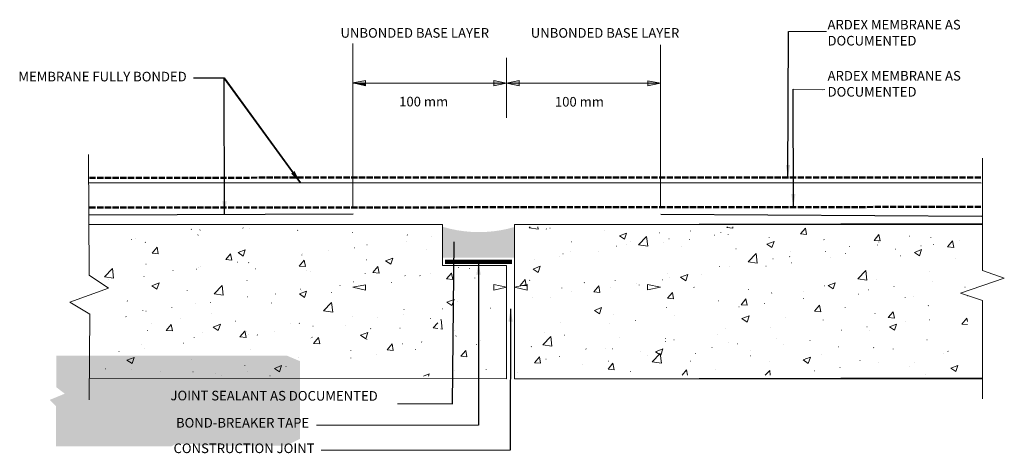
# Model space of a CAD drawing. Extents: x 10933 to 12852, y -274 to 570.
import ezdxf

# ---------------------------------------------------------------- set-up
doc = ezdxf.new("R2010")
doc.units = 0
doc.header["$MEASUREMENT"] = 0
doc.linetypes.add('$INVISIBLE', pattern=[2, -1, -1])
doc.linetypes.add('ACAD_ISO02W100', pattern=[15, 12, -3])
doc.layers.add('Ardex', color=7, linetype='Continuous')
doc.styles.add('GENERATED_STYLE_1', font='arial_1.ttf')
doc.styles.add('ROMANS', font='romans.shx')
doc.styles.get("Standard").update_dxf_attribs({"font": 'txt', "bigfont": 'BIGFONT.SHX'})
doc.dimstyles.get("Standard").update_dxf_attribs({"dimtxt": 0.18, "dimasz": 0.18, "dimexe": 0.18, "dimexo": 0.0625, "dimgap": 0.09, "dimtad": 0, "dimtih": 1, "dimtoh": 1, "dimdec": 4, "dimzin": 0, "dimdsep": 46, "dimtxsty": 'Standard', "dimcen": 0.09, "dimadec": 0, "dimazin": 0, "dimtfac": 1, "dimtdec": 4, "dimtofl": 0, "dimtmove": 0, "dimatfit": 3, "dimfxl": 1, "dimtolj": 1, "dimtzin": 0, "dimarcsym": 0})
pattern_1 = [(317.5, (9270.23, -2830.82), (116.6372, 20.021), [0.3156, -64.6844, 0.3156, -103.2844, 0.3156, -146.6844]), (327.5, (9290.226, -2830.816), (106.7645, -4.511), [0.413, -49.587, 0.413, -155.587, 0.413, -206.587]), (7.5, (9334.826, -2830.816), (52.6139, 78.8823), [0.2543, -76.1457, 0.2543, -127.1457, 0.2543, -50.2457]), (37.5, (9334.826, -2830.816), (2.43197, 66.57877), [0.3969, -130.0031, 0.3969, -133.6031, 0.3969, -132.1031]), (71.4514, (9364.77, -2807.53), (168.0445, 64.506), [12.748, -140.2284]), (326, (9354.83, -2800.82), (48.663, 145.03), [12, -132]), (21, (9354.83, -2800.82), (119.3814, -80.5238), [15, -165]), (351.184, (9334.83, -2790.82), (186.932, 194.824), [18, -198]), (96.6356, (9352.61, -2793.58), (186.933, 194.824), [19.122, -210.343]), (46.184, (9334.83, -2790.82), (213.448, -33.104), [22.5, -247.5]), (100.4514, (9346.78, -2831.86), (115.702, 137.888), [12.748, -140.2284]), (355, (9334.83, -2830.82), (-27.7503, 150.4384), [12, -132]), (50, (9334.83, -2830.82), (143.452, -12.5504), [15, -165])]

msp = doc.modelspace()

# ---------------------------------------------------------------- hatches: boundary and pattern name
at = {"linetype": 'Continuous', "lineweight": 5}
h = msp.add_hatch(dxfattribs=at)
h.set_pattern_fill('CONC', scale=20, style=0)
h.set_pattern_definition(pattern_1)
h.paths.add_polyline_path([(11094.8, 166.1), (11747.5, 166.1), (11747.5, -124.1), (11094.8, -124.1)])
at = {"linetype": 'Continuous', "lineweight": 0, "true_color": 0xcd6928}
msp.add_hatch(color=32, dxfattribs=at).paths.add_polyline_path([(11896.3, 106.1), (11757.3, 106.2), (11757.3, 166.4), (11770.9, 162.8), (11784.7, 159.9), (11798.6, 157.9), (11812.7, 156.6), (11826.8, 156.1), (11840.8, 156.5), (11854.9, 157.6), (11868.9, 159.6), (11882.7, 162.3), (11896.3, 165.9)])
at = {"linetype": 'Continuous', "lineweight": 5}
h = msp.add_hatch(dxfattribs=at)
h.set_pattern_fill('CONC', scale=20, style=0)
h.set_pattern_definition(pattern_1)
h.paths.add_polyline_path([(11902.7, 166.7), (12779.7, 166.7), (12779.7, -122.2), (11902.7, -122.2)])
h = msp.add_hatch(dxfattribs=at)
h.set_pattern_fill('CONC', scale=20, style=0)
h.set_pattern_definition(pattern_1)
h.paths.add_polyline_path([(11753.5, 92), (11877.7, 92), (11877.7, -123.5), (11753.5, -123.5)])
at = {"layer": 'Ardex', "linetype": 'Continuous'}
h = msp.add_hatch(dxfattribs=at)
h.set_pattern_fill('TRIANG', color=256)
edge = h.paths.add_edge_path()
edge.add_line((11004.1, -84), (11004.1, -145.7))
edge.add_line((11004.1, -145.7), (11020.7, -158.4))
edge.add_line((11020.7, -158.4), (10991.6, -170.4))
edge.add_line((10991.6, -170.4), (11003.6, -182.9))
edge.add_line((11003.6, -182.9), (11003.6, -260.8))
edge.add_line((11003.6, -260.8), (11228.9, -260.8))
edge.add_line((11228.9, -260.8), (11236.9, -256.2))
edge.add_line((11236.9, -256.2), (11273.9, -256.2))
edge.add_line((11273.9, -256.2), (11281.4, -259.7))
edge.add_line((11281.4, -259.7), (11452.7, -259.7))
edge.add_line((11452.7, -259.7), (11479.1, -246.3))
edge.add_line((11479.1, -246.3), (11479.1, -95.1))
edge.add_line((11479.1, -95.1), (11453.1, -84.2))
edge.add_line((11453.1, -84.2), (11004.3, -84.2))
h = msp.add_hatch(dxfattribs=at)
h.set_pattern_fill('TRIANG', color=256)
edge = h.paths.add_edge_path()
edge.add_line((11004.1, -84), (11004.1, -145.7))
edge.add_line((11004.1, -145.7), (11020.7, -158.4))
edge.add_line((11020.7, -158.4), (10991.6, -170.4))
edge.add_line((10991.6, -170.4), (11003.6, -182.9))
edge.add_line((11003.6, -182.9), (11003.6, -260.8))
edge.add_line((11003.6, -260.8), (11228.9, -260.8))
edge.add_line((11228.9, -260.8), (11236.9, -256.2))
edge.add_line((11236.9, -256.2), (11273.9, -256.2))
edge.add_line((11273.9, -256.2), (11281.4, -259.7))
edge.add_line((11281.4, -259.7), (11452.7, -259.7))
edge.add_line((11452.7, -259.7), (11479.1, -246.3))
edge.add_line((11479.1, -246.3), (11479.1, -95.1))
edge.add_line((11479.1, -95.1), (11453.1, -84.2))
edge.add_line((11453.1, -84.2), (11004.3, -84.2))

# ---------------------------------------------------------------- linework, layer by layer
at = {"color": 7, "linetype": 'Continuous', "lineweight": 5}
for p, q in [((12431, 546.4), (12505.3, 546.7)), ((11582.1, 523.2), (11582.1, 204)), ((12181.5, 521), (12181.5, 204)), ((11881.5, 495.7), (11881.5, 378.5)), ((11582.1, 446.3), (12181.5, 446.3)), ((12440.2, 434.6), (12502.1, 433.8)), ((11775.3, -177.9), (11669, -177.9)), ((11826.8, -219.4), (11511.5, -219.4)), ((11888.5, -268.6), (11520.4, -268.6))]:
    msp.add_line(p, q, dxfattribs=at)
at = {"color": 7, "linetype": 'Continuous', "lineweight": 0}
for p, q in [((11067.8, 170.8), (11757, 170.8)), ((11757, 170.8), (11757, 91.2)), ((11981.6, 171.2), (12808.4, 172.6)), ((11757, 91.2), (11881.6, 91.2)), ((11881.6, 91.2), (11881.6, -129.2)), ((11881.6, -129.2), (11068.6, -128.3)), ((11981.6, -129.2), (12808.4, -127.5))]:
    msp.add_line(p, q, dxfattribs=at)
at = {"color": 18, "linetype": 'Continuous', "lineweight": 100, "true_color": 0x000000}
msp.add_line((11761.8, 98.6), (11892.1, 98.6), dxfattribs=at)
at = {"color": 7, "linetype": 'Continuous', "lineweight": 5, "flags": 128}
for points in [[(11606.4, 440.8), (11582.1, 446.5), (11606.4, 451)], [(11582.1, 446.5), (11606.4, 451), (11606.4, 446.3), (11582.9, 446.3), (11582.1, 446.5)], [(11856.5, 441.2), (11881.4, 446.3), (11856.5, 451)], [(11906.4, 441.1), (11881.6, 446.4), (11906.4, 451)], [(12156.6, 450.8), (12181.4, 446.2), (12156.6, 441.2)], [(11896.9, -129.2), (11896.9, 48.4), (11896.9, 48.7), (11897.2, 54.6), (11896.9, 60.5), (11896.9, 60.7), (11896.9, 166.2), (11896.9, 171.2), (12808.9, 171.2), (12808.9, 81.2), (12851.5, 66.6), (12766.4, 37.5), (12809, 23), (12809, -129.2)], [(11606.5, 43.3), (11582.3, 49), (11606.5, 53.6)], [(11856.6, 43.2), (11881.6, 49.1), (11856.6, 54.3)], [(12156.4, 54.3), (12181.5, 49.1), (12156.4, 43.8)]]:
    msp.add_lwpolyline(points, close=True, dxfattribs=at)
at = {"color": 7, "linetype": 'Continuous', "lineweight": 0, "flags": 128}
msp.add_lwpolyline([(11066.9, 307.2), (11068.5, 72.6), (11106.2, 47), (11030.8, 19.7), (11069.5, -3.7), (11068.3, -170.2)], dxfattribs=at)
msp.add_lwpolyline([(11921.5, 43.4), (11897.1, 49.2), (11921.5, 54.1)], close=True, dxfattribs=at)
at = {"color": 7, "linetype": '$INVISIBLE', "lineweight": 5}
msp.add_solid([(11582.1, 446.5), (11606.4, 451), (11582.9, 446.3), (11606.4, 446.3)], dxfattribs=at)
at = {"color": 7, "linetype": 'Continuous', "lineweight": 5}
for points in [[(11606.4, 440.8), (11582.9, 446.3), (11606.4, 440.8), (11606.4, 446.3)], [(11856.5, 446.3), (11856.5, 451), (11856.5, 446.3), (11881.4, 446.3)], [(11856.5, 441.2), (11856.5, 446.3), (11856.5, 441.2), (11881.4, 446.3)], [(11881.6, 446.4), (11906.4, 451), (11882.1, 446.3), (11906.4, 446.3)], [(11906.4, 441.1), (11882.1, 446.3), (11906.4, 441.1), (11906.4, 446.3)], [(12156.6, 446.3), (12156.6, 450.8), (12156.6, 446.3), (12180.9, 446.3)], [(12156.6, 441.2), (12156.6, 446.3), (12181.4, 446.2), (12180.9, 446.3)]]:
    msp.add_solid(points, dxfattribs=at)
at = {"color": 7, "linetype": 'Continuous', "lineweight": 0}
msp.add_solid([(12496.7, 432.4), (12496.5, 432.4), (12496.5, 432.4)], dxfattribs=at)
msp.add_solid([(12496.7, 432.4), (12496.5, 432.4), (12496.5, 432.4)], dxfattribs=at)
msp.add_solid([(12496.7, 432.4), (12496.5, 432.4), (12496.5, 432.4)], dxfattribs=at)
at = {"layer": 'Ardex', "linetype": 'Continuous', "lineweight": 5}
for p, q in [((12808.9, 168.4), (12808.9, 299.9)), ((12809.2, -128), (12809.2, -168.6))]:
    msp.add_line(p, q, dxfattribs=at)
at = {"layer": 'Ardex', "color": 4, "linetype": 'ACAD_ISO02W100', "lineweight": 50}
msp.add_line((12805.9, 262.7), (11067.2, 262), dxfattribs=at)
at = {"layer": 'Ardex', "color": 1, "linetype": 'Continuous', "lineweight": 25}
for p, q in [((12806.6, 251.5), (11067.3, 252.2)), ((11582.5, 191.2), (11068.3, 189.1)), ((12182.2, 191.2), (12808, 187))]:
    msp.add_line(p, q, dxfattribs=at)
at = {"layer": 'Ardex', "color": 4, "linetype": 'ACAD_ISO02W100', "lineweight": 50}
msp.add_lwpolyline([(12805.9, 205.2), (11067.6, 203.8)], dxfattribs=at)

# ---------------------------------------------------------------- texts
at = {"color": 7, "linetype": 'Continuous', "char_height": 18.71, "attachment_point": 1, "style": 'GENERATED_STYLE_1'}
for s, insert, width in [('ARDEX MEMBRANE AS  DOCUMENTED', (12507, 569.3), 436.426), ('ARDEX MEMBRANE AS DOCUMENTED', (12507.2, 469.8), 383.674)]:
    msp.add_mtext(s, dxfattribs=dict(at, insert=insert, width=width))
at = {"color": 7, "linetype": 'Continuous', "char_height": 18.71, "attachment_point": 9, "line_spacing_factor": 0.6, "style": 'GENERATED_STYLE_1'}
for s, insert in [('UNBONDED BASE LAYER', (11847.4, 528.7)), ('UNBONDED BASE LAYER', (12218.2, 528.7)), ('MEMBRANE FULLY BONDED', (11258.3, 443.7)), ('100 mm ', (11767.8, 395)), ('100 mm', (12071.3, 394.7)), ('BOND-BREAKER TAPE', (11497, -230.2)), ('CONSTRUCTION JOINT', (11507.4, -279.9))]:
    msp.add_mtext(s, dxfattribs=dict(at, insert=insert))
at = {"color": 7, "linetype": 'Continuous', "insert": (11226.7, -152.6), "char_height": 18.71, "width": 517.85, "attachment_point": 1, "rotation": 359.8799, "style": 'GENERATED_STYLE_1'}
msp.add_mtext('JOINT SEALANT AS DOCUMENTED', dxfattribs=at)

# ---------------------------------------------------------------- leaders
at = {"color": 7, "linetype": 'Continuous', "lineweight": 5}
for points, override in [([(12429.9, 262), (12431, 546.4)], {"dimtxt": 2.5, "dimasz": 25, "dimgap": 0.625}), ([(11271.8, 456.2), (11331.5, 456.2), (11479.9, 252.3), (11480.1, 252.3)], {"dimtxsty": 'ROMANS', "dimtolj": 0}), ([(11332, 191.2), (11331.5, 456.1)], {"dimtxt": 2.5, "dimasz": 25, "dimgap": 0.625}), ([(11479.9, 252.3), (11331.5, 456.1)], {"dimtxt": 2.5, "dimasz": 25, "dimgap": 0.625}), ([(12440.4, 205.2), (12440.2, 434.6)], {"dimtxt": 2.5, "dimasz": 25, "dimgap": 0.625}), ([(11778.6, 137), (11775.6, -178.6)], {"dimtxt": 2.5, "dimasz": 25, "dimgap": 0.625}), ([(11827, 98.6), (11826.8, -219.4)], {"dimtxt": 2.5, "dimasz": 25, "dimgap": 0.625}), ([(11889.5, 6.6), (11888.5, -268.6)], {"dimtxt": 2.5, "dimasz": 25, "dimgap": 0.625})]:
    msp.add_leader(points, dimstyle='Standard', override=override, dxfattribs=at)
at = {"color": 7, "linetype": 'Continuous', "lineweight": 0}
msp.add_leader([(12496.7, 432.4), (12496.5, 432.4)], dimstyle='Standard', override={"dimtxsty": 'ROMANS', "dimtolj": 0}, dxfattribs=at)

doc.saveas('drawing.dxf')
